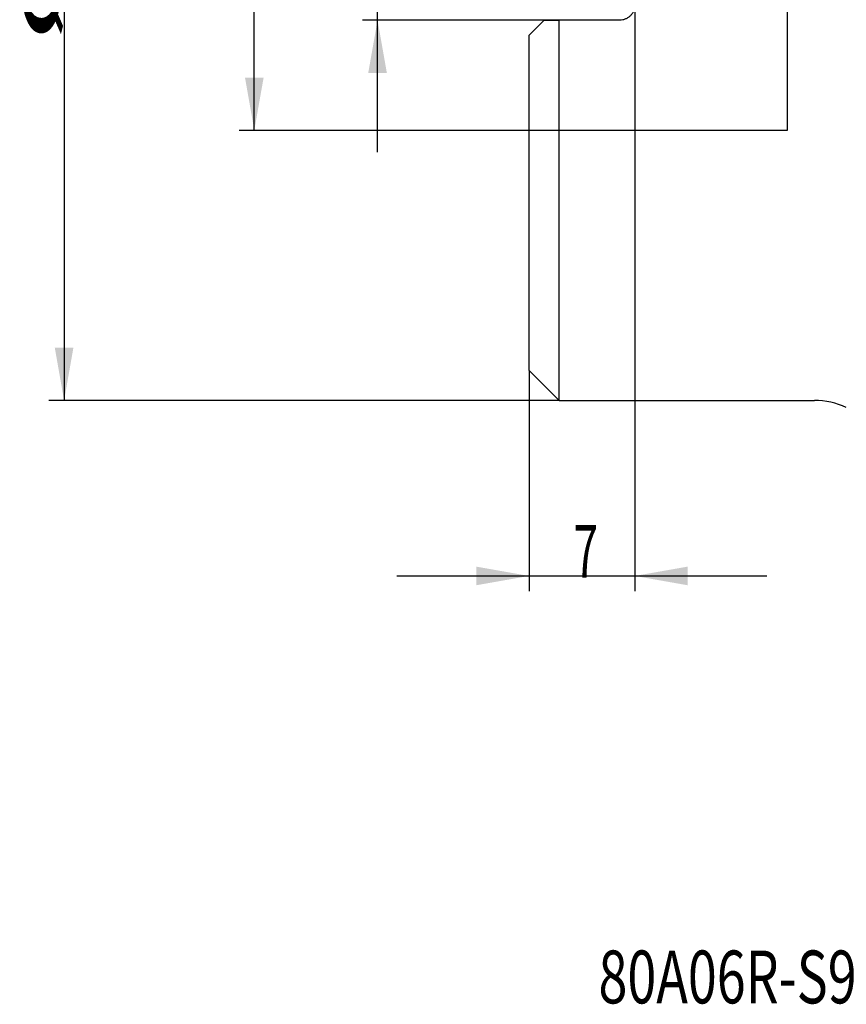
# Model space of a CAD drawing. Units: millimetres. Extents: x 188 to 286, y 173 to 314.
# Drawn here: x 189 to 244, y 173 to 238 of the extents above; entities that cross this region are included whole.
import ezdxf
from ezdxf.lldxf.tags import DXFTag

# ---------------------------------------------------------------- set-up
doc = ezdxf.new("R2010")
doc.units = ezdxf.units.MM
for name, color, linetype in [('1', 4, 'Continuous'), ('SK2', 7, 'Continuous'), ('SK3', 1, 'DASHED'), ('SK6', 5, 'Continuous')]:
    doc.layers.add(name, color=color, linetype=linetype)
doc.styles.add('cesky', font='simplex.shx')
tags = doc.linetypes.add('DASHED', pattern=[25.72, 12.86, -12.86]).pattern_tags.tags
tags[6:7] = [DXFTag(74, 4), DXFTag(75, 0), DXFTag(340, '0'), DXFTag(46, 0.0), DXFTag(50, 0.0), DXFTag(44, 0.0), DXFTag(45, 0.0)]
tags[4:5] = [DXFTag(74, 4), DXFTag(75, 0), DXFTag(340, '0'), DXFTag(46, 0.0), DXFTag(50, 0.0), DXFTag(44, 0.0), DXFTag(45, 0.0)]

msp = doc.modelspace()

# ---------------------------------------------------------------- linework, layer by layer
at = {"layer": '1'}
for p, q in [((228.525, 237.981), (224.525, 237.981)), ((224.525, 212.781), (224.525, 237.981)), ((222.525, 214.781), (222.525, 236.981)), ((222.525, 214.781), (224.525, 212.781)), ((224.525, 212.781), (241.416, 212.781))]:
    msp.add_line(p, q, dxfattribs=at)
msp.add_arc((241.416, 207.781), 5, 65, 90, dxfattribs=at)
msp.add_open_spline([(229.525, 238.981), (229.525, 238.915), (229.518, 238.851), (229.5, 238.756), (229.492, 238.724), (229.473, 238.662), (229.462, 238.631), (229.425, 238.54), (229.394, 238.483), (229.341, 238.402), (229.321, 238.375), (229.28, 238.324), (229.258, 238.3), (229.189, 238.23), (229.139, 238.189), (229.057, 238.134), (229.029, 238.117), (228.971, 238.085), (228.912, 238.057), (228.85, 238.035), (228.787, 238.015), (228.755, 238.007), (228.657, 237.988), (228.591, 237.981), (228.525, 237.981)], degree=3, knots=[0, 0, 0, 0, 0.125, 0.125, 0.1875, 0.1875, 0.25, 0.25, 0.375, 0.375, 0.4375, 0.4375, 0.5, 0.5, 0.625, 0.625, 0.6875, 0.6875, 0.75, 0.8125, 0.8125, 0.875, 0.875, 1, 1, 1, 1], dxfattribs=at)
for points in [[(223.525, 237.981), (223.188, 237.645), (222.855, 237.311), (222.525, 236.981)], [(223.525, 237.981), (223.858, 237.981), (224.191, 237.981), (224.525, 237.981)]]:
    msp.add_open_spline(points, degree=3, dxfattribs=at)
at = {"layer": 'SK2'}
for p, q in [((191.735, 275.581), (191.735, 212.781)), ((212.491, 229.231), (212.491, 259.131)), ((204.33, 230.681), (204.33, 257.681)), ((229.525, 244.181), (229.525, 200.159)), ((224.525, 237.981), (211.491, 237.981)), ((223.525, 230.681), (203.33, 230.681)), ((222.525, 214.781), (222.525, 200.159)), ((224.525, 212.781), (190.735, 212.781)), ((213.775, 201.159), (238.275, 201.159))]:
    msp.add_line(p, q, dxfattribs=at)
for points in [[(212.491, 237.981), (213.108, 234.481), (211.874, 234.481)], [(204.33, 230.681), (203.713, 234.181), (204.948, 234.181)], [(191.735, 212.781), (191.118, 216.281), (192.352, 216.281)], [(222.525, 201.159), (219.025, 200.542), (219.025, 201.777)], [(229.525, 201.159), (233.025, 201.777), (233.025, 200.542)]]:
    msp.add_solid(points, dxfattribs=at)
at = {"layer": 'SK3'}
for p, q in [((239.625, 257.681), (239.625, 230.681)), ((239.625, 230.681), (223.525, 230.681))]:
    msp.add_line(p, q, dxfattribs=at)

# ---------------------------------------------------------------- texts
at = {"layer": 'SK2', "insert": (191.548, 236.445), "char_height": 3.5, "attachment_point": 7, "rotation": 90, "line_spacing_factor": 0.843373, "style": 'cesky'}
msp.add_mtext('\\W3.0115;\\H2.63;%%c\\H3.50;', dxfattribs=at)
at = {"layer": 'SK2', "insert": (225.473, 201.034), "char_height": 3.5, "attachment_point": 7, "line_spacing_factor": 0.843373, "style": 'cesky'}
msp.add_mtext('\\W0.6094;7', dxfattribs=at)
at = {"layer": 'SK6', "insert": (227.122, 172.84), "char_height": 3.5, "attachment_point": 7, "line_spacing_factor": 0.843373, "style": 'cesky'}
msp.add_mtext('\\W0.7215;80A06R-S90SD12-C', dxfattribs=at)

doc.saveas('drawing.dxf')
